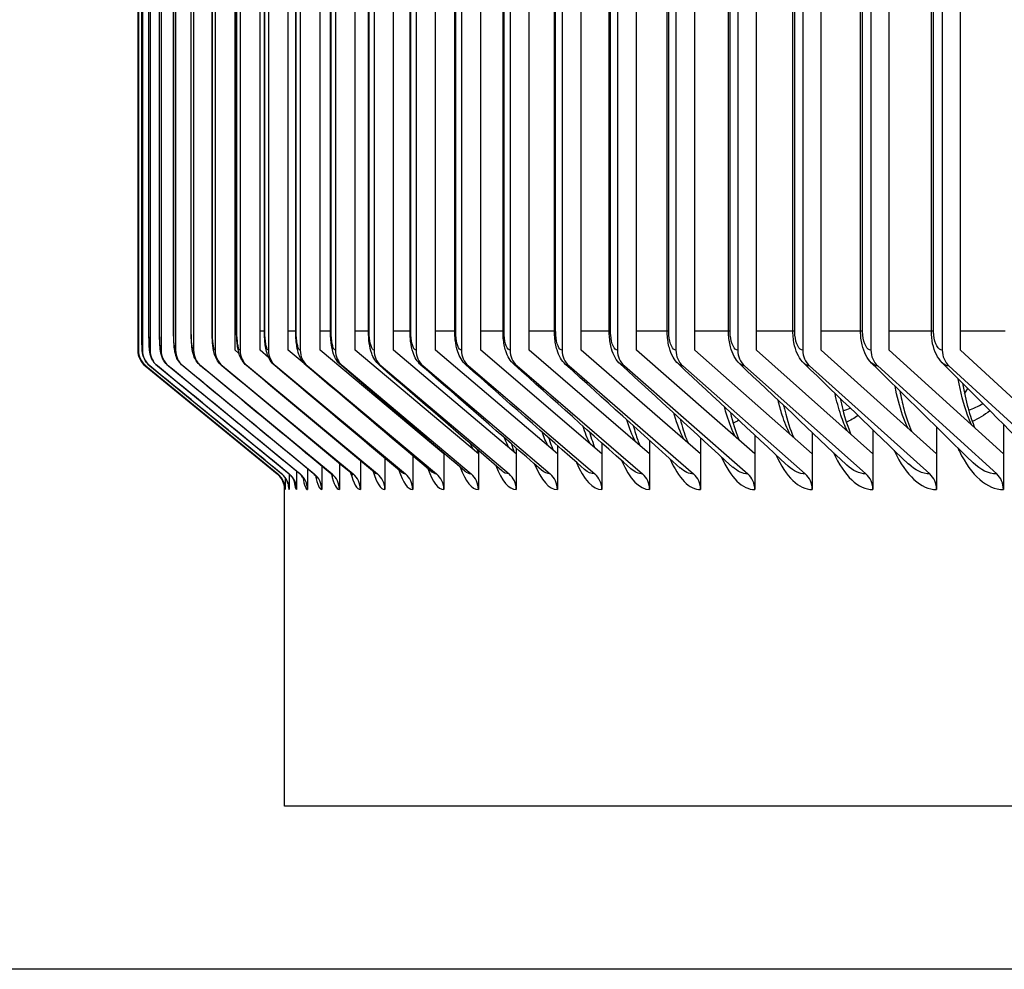
# Model space of a CAD drawing. Units: inches. Extents: x -19 to 86, y 1 to 83.
# Drawn here: x 46 to 48, y 25 to 27 of the extents above; entities that cross this region are included whole.
import ezdxf

# ---------------------------------------------------------------- set-up
doc = ezdxf.new("R2010")
doc.units = ezdxf.units.IN
doc.header["$LTSCALE"] = 4
doc.header["$MEASUREMENT"] = 0
for name, color, linetype in [('DIMENSIONS', 5, 'Continuous'), ('Visible (ANSI)', 7, 'Continuous'), ('Visible Narrow (ANSI)', 7, 'Continuous')]:
    doc.layers.add(name, color=color, linetype=linetype)
doc.styles.add('Arial', font='arial.ttf')
doc.dimstyles.new('Dimensions', dxfattribs={"dimtxt": 0.18, "dimasz": 0.125, "dimexe": 0.0625, "dimexo": 0.125, "dimgap": 0.09, "dimtad": 0, "dimtih": 1, "dimtoh": 1, "dimzin": 0, "dimdsep": 46, "dimlunit": 5, "dimtxsty": 'Arial', "dimcen": 0, "dimadec": 0, "dimazin": 0, "dimtfac": 1, "dimtofl": 0, "dimtmove": 0, "dimatfit": 3, "dimfxl": 1, "dimfrac": 2, "dimtolj": 1, "dimtzin": 0, "dimarcsym": 0})

# ---------------------------------------------------------------- blocks, each defined once
blk = doc.blocks.new('*D3')
at = {"layer": 'Defpoints', "color": 0, "transparency": 16777216}
for p in [(40.9333, 35.0256), (47.9372, 35.0256), (48.8747, 24.9146)]:
    blk.add_point(p, dxfattribs=at)
at = {"layer": 'DIMENSIONS', "color": 0, "lineweight": -2, "transparency": 16777216}
for p, q in [((47.5622, 35.0256), (40.7458, 35.0256)), ((40.9333, 34.6506), (40.9333, 31.4193)), ((40.9333, 25.2896), (40.9333, 28.5209)), ((48.4997, 24.9146), (40.7458, 24.9146))]:
    blk.add_line(p, q, dxfattribs=at)
at = {"layer": 'DIMENSIONS', "color": 0, "transparency": 16777216}
for points in [[(40.8708, 34.6506), (40.9958, 34.6506), (40.9333, 35.0256)], [(40.8708, 25.2896), (40.9958, 25.2896), (40.9333, 24.9146)]]:
    blk.add_solid(points, dxfattribs=at)
at = {"layer": 'DIMENSIONS', "color": 0, "transparency": 16777216, "insert": (40.9333, 29.9701), "char_height": 0.54, "attachment_point": 5, "style": 'Arial'}
blk.add_mtext('\\A1;Head\\PHeight\\P10 1/8"', dxfattribs=at)
blk = doc.blocks.new('*D19')
at = {"layer": 'Defpoints', "color": 0, "transparency": 16777216}
for p in [(40.9333, 24.9146), (47.6247, 24.9146), (46.3747, 16.8732)]:
    blk.add_point(p, dxfattribs=at)
at = {"layer": 'DIMENSIONS', "color": 0, "lineweight": -2, "transparency": 16777216}
for p, q in [((47.2497, 24.9146), (40.7458, 24.9146)), ((40.9333, 24.5396), (40.9333, 21.8942)), ((40.9333, 17.2482), (40.9333, 19.8936)), ((45.9997, 16.8732), (40.7458, 16.8732))]:
    blk.add_line(p, q, dxfattribs=at)
at = {"layer": 'DIMENSIONS', "color": 0, "transparency": 16777216}
for points in [[(40.8708, 24.5396), (40.9958, 24.5396), (40.9333, 24.9146)], [(40.8708, 17.2482), (40.9958, 17.2482), (40.9333, 16.8732)]]:
    blk.add_solid(points, dxfattribs=at)
at = {"layer": 'DIMENSIONS', "color": 0, "transparency": 16777216, "insert": (40.9333, 20.8939), "char_height": 0.54, "width": 6.840888, "attachment_point": 5, "style": 'Arial'}
blk.add_mtext('\\A1;Collar Height\\P8"', dxfattribs=at)

msp = doc.modelspace()

# ---------------------------------------------------------------- linework, layer by layer
at = {"layer": 'Visible (ANSI)'}
for p, q in [((46.13732, 33.0869), (46.13732, 26.1369)), ((46.13849, 33.0869), (46.13849, 26.1369)), ((46.14655, 33.0869), (46.14655, 26.1369)), ((46.1615, 33.0869), (46.1615, 26.1369)), ((46.18334, 33.0869), (46.18334, 26.1369)), ((46.21204, 33.0869), (46.21204, 26.1369)), ((46.24761, 33.0869), (46.24761, 26.1369)), ((46.29002, 33.0869), (46.29002, 26.1369)), ((46.3296, 26.1369), (46.3296, 33.0869)), ((46.33925, 33.0869), (46.33925, 26.1369)), ((46.3787, 26.1369), (46.3787, 33.0869)), ((46.39528, 33.0869), (46.39528, 26.1369)), ((46.43457, 26.1369), (46.43457, 33.0869)), ((46.45808, 33.0869), (46.45808, 26.1369)), ((46.49721, 26.1369), (46.49721, 33.0869)), ((46.52762, 33.0869), (46.52762, 26.1369)), ((46.56656, 26.1369), (46.56656, 33.0869)), ((46.60388, 33.0869), (46.60388, 26.1369)), ((46.64261, 26.1369), (46.64261, 33.0869)), ((46.68682, 33.0869), (46.68682, 26.1369)), ((46.72532, 26.1369), (46.72532, 33.0869)), ((46.77639, 33.0869), (46.77639, 26.1369)), ((46.81465, 26.1369), (46.81465, 33.0869)), ((46.87255, 33.0869), (46.87255, 26.1369)), ((46.91055, 26.1369), (46.91055, 33.0869)), ((46.97526, 33.0869), (46.97526, 26.1369)), ((47.01299, 26.1369), (47.01299, 33.0869)), ((47.08448, 33.0869), (47.08448, 26.1369)), ((47.12191, 26.1369), (47.12191, 33.0869)), ((47.20015, 33.0869), (47.20015, 26.1369)), ((47.23726, 26.1369), (47.23726, 33.0869)), ((47.32221, 33.0869), (47.32221, 26.1369)), ((47.35899, 26.1369), (47.35899, 33.0869)), ((47.45062, 33.0869), (47.45062, 26.1369)), ((47.48705, 26.1369), (47.48705, 33.0869)), ((47.5853, 33.0869), (47.5853, 26.1369)), ((47.62137, 26.1369), (47.62137, 33.0869)), ((47.7262, 33.0869), (47.7262, 26.1369)), ((47.76188, 26.1369), (47.76188, 33.0869)), ((46.13798, 26.1744), (46.13798, 33.0494)), ((46.14519, 26.1744), (46.14519, 33.0494)), ((46.15928, 26.1744), (46.15928, 33.0494)), ((46.18022, 26.1744), (46.18022, 33.0494)), ((46.20803, 26.1744), (46.20803, 33.0494)), ((46.24267, 26.1744), (46.24267, 33.0494)), ((46.28414, 26.1744), (46.28414, 33.0494)), ((46.33242, 26.1744), (46.33242, 33.0494)), ((46.38747, 26.1744), (46.38747, 33.0494)), ((46.44929, 26.1744), (46.44929, 33.0494)), ((46.51783, 26.1744), (46.51783, 33.0494)), ((46.59307, 26.1744), (46.59307, 33.0494)), ((46.67497, 26.1744), (46.67497, 33.0494)), ((46.7635, 26.1744), (46.7635, 33.0494)), ((46.8586, 26.1744), (46.8586, 33.0494)), ((46.96024, 26.1744), (46.96024, 33.0494)), ((47.06838, 26.1744), (47.06838, 33.0494)), ((47.18295, 26.1744), (47.18295, 33.0494)), ((47.3039, 26.1744), (47.3039, 33.0494)), ((47.43119, 26.1744), (47.43119, 33.0494)), ((47.56474, 26.1744), (47.56474, 33.0494)), ((47.70451, 26.1744), (47.70451, 33.0494)), ((46.33715, 26.13066), (46.3296, 26.1369)), ((46.39554, 26.12294), (46.3787, 26.1369)), ((46.46597, 26.11077), (46.43457, 26.1369)), ((46.74176, 25.93253), (46.49721, 26.1369)), ((46.80994, 25.93253), (46.56656, 26.1369)), ((46.88469, 25.93253), (46.64261, 26.1369)), ((46.966, 25.93253), (46.72532, 26.1369)), ((47.0538, 25.93253), (46.81465, 26.1369)), ((47.14808, 25.93253), (46.91055, 26.1369)), ((47.24877, 25.93253), (47.01299, 26.1369)), ((47.35584, 25.93253), (47.12191, 26.1369)), ((47.46923, 25.93253), (47.23726, 26.1369)), ((47.58889, 25.93253), (47.359, 26.1369)), ((47.71477, 25.93253), (47.48705, 26.1369)), ((47.8468, 25.93253), (47.62137, 26.1369)), ((47.98492, 25.93253), (47.76188, 26.1369)), ((46.152, 26.10593), (46.41263, 25.89287)), ((46.15317, 26.10593), (46.41377, 25.89287)), ((46.16122, 26.10593), (46.42169, 25.89287)), ((46.17616, 26.10593), (46.43636, 25.89287)), ((46.19797, 26.10593), (46.45779, 25.89287)), ((46.22665, 26.10593), (46.48596, 25.89287)), ((46.26218, 26.10593), (46.52086, 25.89287)), ((46.30455, 26.10593), (46.56247, 25.89287)), ((46.35373, 26.10593), (46.61078, 25.89287)), ((46.4097, 26.10593), (46.66577, 25.89287)), ((46.47244, 26.10593), (46.7274, 25.89287)), ((46.54192, 26.10593), (46.79564, 25.89287)), ((46.6181, 26.10593), (46.87048, 25.89287)), ((46.70095, 26.10593), (46.95186, 25.89287)), ((46.79043, 26.10593), (47.03976, 25.89287)), ((46.8865, 26.10593), (47.13412, 25.89287)), ((46.98911, 26.10593), (47.23492, 25.89287)), ((47.09822, 26.10593), (47.3421, 25.89287)), ((47.21377, 26.10593), (47.4556, 25.89287)), ((47.33571, 26.10593), (47.57539, 25.89287)), ((47.46399, 26.10593), (47.70139, 25.89287)), ((47.59854, 26.10593), (47.83356, 25.89287)), ((47.7393, 26.10593), (47.97182, 25.89287)), ((47.77015, 26.05112), (47.7764, 26.06154)), ((47.52442, 26.04199), (47.52446, 26.04205)), ((47.58889, 25.97992), (47.58889, 25.93253)), ((47.71477, 25.98533), (47.71477, 25.93253)), ((47.8468, 25.99084), (47.8468, 25.93253)), ((47.24877, 25.96414), (47.24877, 25.93253)), ((47.35584, 25.96934), (47.35584, 25.93253)), ((47.46923, 25.97459), (47.46923, 25.93253)), ((46.88469, 25.94373), (46.88469, 25.93253)), ((46.966, 25.94879), (46.966, 25.93253)), ((47.0538, 25.95387), (47.0538, 25.93253)), ((47.14808, 25.95899), (47.14808, 25.93253)), ((46.62527, 25.92354), (46.62527, 25.8619)), ((46.68019, 25.9286), (46.68019, 25.8619)), ((46.74176, 25.93364), (46.74176, 25.93253)), ((46.74176, 25.93253), (46.74176, 25.8619)), ((46.80994, 25.93869), (46.80994, 25.93253)), ((46.80994, 25.93253), (46.80994, 25.8619)), ((46.88469, 25.93253), (46.88469, 25.8619)), ((46.966, 25.93253), (46.966, 25.8619)), ((47.0538, 25.93253), (47.0538, 25.8619)), ((47.14808, 25.93253), (47.14808, 25.8619)), ((47.24877, 25.93253), (47.24877, 25.8619)), ((47.35584, 25.93253), (47.35584, 25.8619)), ((47.46923, 25.93253), (47.46923, 25.8619)), ((47.58889, 25.93253), (47.58889, 25.8619)), ((47.71477, 25.93253), (47.71477, 25.8619)), ((47.8468, 25.93253), (47.8468, 25.8619)), ((46.47242, 25.90306), (46.47242, 25.8619)), ((46.50056, 25.90824), (46.50056, 25.8619)), ((46.53543, 25.91337), (46.53543, 25.8619)), ((46.577, 25.91847), (46.577, 25.8619)), ((46.42846, 25.88542), (46.42846, 25.8619)), ((46.43636, 25.89254), (46.43636, 25.8619)), ((46.45102, 25.89784), (46.45102, 25.8619)), ((46.42694, 25.2369), (46.42694, 25.8724)), ((48.83762, 25.2369), (46.42694, 25.2369))]:
    msp.add_line(p, q, dxfattribs=at)
for centre, ratio, start_param, end_param in [((46.17732, 26.1369), 0.9999745, 4.712389, 5.5978775), ((46.17848, 26.1369), 0.9998951, 4.712389, 5.5978775), ((46.18652, 26.1369), 0.9993481, 4.712389, 5.5978775), ((46.20144, 26.1369), 0.9983335, 4.712389, 5.5978775), ((46.22321, 26.1369), 0.996852, 4.712389, 5.5978775), ((46.25184, 26.1369), 0.9949042, 4.712389, 5.5978775), ((46.28731, 26.1369), 0.9924909, 4.712389, 5.5978775), ((46.3296, 26.1369), 0.9896134, 4.712389, 5.5978775), ((46.3787, 26.1369), 0.986273, 4.712389, 5.5978775), ((46.43458, 26.1369), 0.9824713, 4.712389, 5.5978775), ((46.49721, 26.1369), 0.97821, 4.712389, 5.5978775), ((46.56656, 26.1369), 0.973491, 4.712389, 5.5978775), ((46.64262, 26.1369), 0.9683168, 4.712389, 5.5978775), ((46.72532, 26.1369), 0.9626895, 4.712389, 5.5978775), ((46.81465, 26.1369), 0.956612, 4.712389, 5.5978775), ((46.91055, 26.1369), 0.9500869, 4.712389, 5.5978775), ((47.01299, 26.1369), 0.9431175, 4.712389, 5.5978775), ((47.12191, 26.1369), 0.9357068, 4.712389, 5.5978775), ((47.23726, 26.1369), 0.9278585, 4.712389, 5.5978775), ((47.359, 26.1369), 0.9195761, 4.712389, 5.5978775), ((47.48705, 26.1369), 0.9108636, 4.712389, 5.5978775), ((47.62137, 26.1369), 0.901725, 4.712389, 5.5978775), ((47.76188, 26.1369), 0.8921646, 4.712389, 5.5978775), ((46.38731, 25.8619), 0.9999745, 1.7067093, 2.4562848), ((46.38846, 25.8619), 0.9998951, 1.5707963, 2.4562848), ((46.39639, 25.8619), 0.9993481, 1.5707963, 2.4562848), ((46.41108, 25.8619), 0.9983335, 1.5707963, 2.4562848), ((46.43255, 25.8619), 0.996852, 1.5707963, 2.4562848), ((46.46077, 25.8619), 0.9949042, 1.5707963, 2.4562848), ((46.49573, 25.8619), 0.9924909, 1.5707963, 2.4562848), ((46.53742, 25.8619), 0.9896134, 1.5707963, 2.4562848), ((46.58581, 25.8619), 0.986273, 1.5707963, 2.4562848), ((46.64089, 25.8619), 0.9824713, 1.5707963, 2.4562848), ((46.70263, 25.8619), 0.97821, 1.5707963, 2.4562848), ((46.771, 25.8619), 0.973491, 1.5707963, 2.4562848), ((46.84596, 25.8619), 0.9683168, 1.5707963, 2.4562848), ((46.92749, 25.8619), 0.9626895, 1.5707963, 2.4562848), ((47.01554, 25.8619), 0.956612, 1.5707963, 2.4562848), ((47.11007, 25.8619), 0.9500869, 1.5707963, 2.4562848), ((47.21104, 25.8619), 0.9431175, 1.5707963, 2.4562848), ((47.31841, 25.8619), 0.9357068, 1.5707963, 2.4562848), ((47.43211, 25.8619), 0.9278585, 1.5707963, 2.4562848), ((47.55211, 25.8619), 0.9195761, 1.5707963, 2.4562848), ((47.67833, 25.8619), 0.9108636, 1.5707963, 2.4562848), ((47.81073, 25.8619), 0.901725, 1.5707963, 2.4562848)]:
    msp.add_ellipse(centre, major_axis=(0, -0.04), ratio=ratio, start_param=start_param, end_param=end_param, dxfattribs=at)
for points, knots in [([(46.15316, 26.10593), (46.14981, 26.10867), (46.14687, 26.112), (46.14347, 26.11743), (46.14249, 26.1193), (46.14086, 26.12311), (46.1402, 26.12508), (46.13932, 26.12854), (46.13902, 26.13009), (46.13875, 26.13201), (46.13868, 26.13255), (46.13856, 26.13369), (46.13852, 26.13424), (46.13843, 26.13541), (46.1384, 26.13598), (46.13829, 26.13828), (46.13824, 26.14008), (46.13815, 26.14457), (46.13812, 26.14721), (46.13805, 26.15371), (46.13802, 26.15779), (46.13799, 26.16602), (46.13798, 26.17023), (46.13798, 26.1744)], [0, 0, 0, 0, 0.03295947, 0.03295947, 0.04893541, 0.04893541, 0.06466996, 0.06466996, 0.07682187, 0.07682187, 0.08212089, 0.08212089, 0.08924358, 0.08924358, 0.09922148, 0.09922148, 0.12914934, 0.12914934, 0.15833551, 0.15833551, 0.19290125, 0.19290125, 0.22461709, 0.22461709, 0.22461709, 0.22461709]), ([(46.16115, 26.10596), (46.1578, 26.1087), (46.15487, 26.11203), (46.15148, 26.11741), (46.15052, 26.11924), (46.14899, 26.12278), (46.14838, 26.12451), (46.14757, 26.12732), (46.1473, 26.12844), (46.1468, 26.1309), (46.14661, 26.13216), (46.14631, 26.13455), (46.1462, 26.13569), (46.14582, 26.14034), (46.14565, 26.14428), (46.14544, 26.15169), (46.14537, 26.15449), (46.14526, 26.16157), (46.14521, 26.1661), (46.14519, 26.17189), (46.14519, 26.17315), (46.14519, 26.1744)], [0, 0, 0, 0, 0.03301524, 0.03301524, 0.0488002, 0.0488002, 0.06307781, 0.06307781, 0.07296815, 0.07296815, 0.08654855, 0.08654855, 0.10215116, 0.10215116, 0.14923936, 0.14923936, 0.17401409, 0.17401409, 0.2088173, 0.2088173, 0.21835271, 0.21835271, 0.21835271, 0.21835271]), ([(46.17597, 26.10601), (46.17262, 26.10875), (46.16969, 26.11209), (46.16634, 26.1174), (46.1654, 26.11917), (46.16392, 26.12249), (46.16334, 26.12404), (46.16216, 26.12781), (46.16169, 26.12992), (46.16105, 26.13354), (46.16084, 26.13515), (46.16017, 26.14121), (46.15988, 26.1462), (46.15955, 26.15495), (46.15947, 26.158), (46.15932, 26.16539), (46.15928, 26.16992), (46.15928, 26.1744)], [0, 0, 0, 0, 0.03312808, 0.03312808, 0.04869256, 0.04869256, 0.0621283, 0.0621283, 0.08266533, 0.08266533, 0.10221596, 0.10221596, 0.15518298, 0.15518298, 0.18050826, 0.18050826, 0.21460102, 0.21460102, 0.21460102, 0.21460102]), ([(46.19761, 26.10608), (46.19426, 26.10883), (46.19133, 26.11217), (46.188, 26.11741), (46.18708, 26.11914), (46.18492, 26.12386), (46.18398, 26.12688), (46.18282, 26.13173), (46.18246, 26.13377), (46.1815, 26.14046), (46.18109, 26.14546), (46.18061, 26.15463), (46.18047, 26.15824), (46.18028, 26.16598), (46.18022, 26.17021), (46.18022, 26.1744)], [0, 0, 0, 0, 0.03331294, 0.03331294, 0.04875217, 0.04875217, 0.07582415, 0.07582415, 0.09863909, 0.09863909, 0.15046259, 0.15046259, 0.18012583, 0.18012583, 0.2120205, 0.2120205, 0.2120205, 0.2120205]), ([(46.22606, 26.10617), (46.2227, 26.10894), (46.21978, 26.11229), (46.21539, 26.11916), (46.21381, 26.12273), (46.21183, 26.12868), (46.21124, 26.1312), (46.20999, 26.13771), (46.2095, 26.14179), (46.20879, 26.14995), (46.20854, 26.15383), (46.20814, 26.16312), (46.20803, 26.1688), (46.20803, 26.1744)], [0, 0, 0, 0, 0.03358773, 0.03358773, 0.06493636, 0.06493636, 0.09105631, 0.09105631, 0.13405246, 0.13405246, 0.16730311, 0.16730311, 0.20992877, 0.20992877, 0.20992877, 0.20992877]), ([(46.26131, 26.10629), (46.25794, 26.10908), (46.25501, 26.11245), (46.25062, 26.11929), (46.24903, 26.1228), (46.24687, 26.12907), (46.24617, 26.13193), (46.24453, 26.14019), (46.24388, 26.14594), (46.24317, 26.15572), (46.24299, 26.15922), (46.24274, 26.16658), (46.24267, 26.1705), (46.24267, 26.1744)], [0, 0, 0, 0, 0.03397027, 0.03397027, 0.06569892, 0.06569892, 0.09516997, 0.09516997, 0.15047334, 0.15047334, 0.17861088, 0.17861088, 0.20829726, 0.20829726, 0.20829726, 0.20829726]), ([(46.30334, 26.10643), (46.29994, 26.10925), (46.29701, 26.11265), (46.29258, 26.11953), (46.29098, 26.12303), (46.28859, 26.12976), (46.28777, 26.13305), (46.28584, 26.14284), (46.28508, 26.14996), (46.2843, 26.1631), (46.28414, 26.16878), (46.28414, 26.1744)], [0, 0, 0, 0, 0.03447571, 0.03447571, 0.06693914, 0.06693914, 0.10042843, 0.10042843, 0.16377435, 0.16377435, 0.20654001, 0.20654001, 0.20654001, 0.20654001]), ([(46.35213, 26.10659), (46.3487, 26.10946), (46.34575, 26.1129), (46.34126, 26.11987), (46.33962, 26.12342), (46.33699, 26.13073), (46.33604, 26.13455), (46.3346, 26.14208), (46.33407, 26.14577), (46.33325, 26.15337), (46.33295, 26.15729), (46.33253, 26.16557), (46.33242, 26.17), (46.33242, 26.1744)], [0, 0, 0, 0, 0.03511505, 0.03511505, 0.06864298, 0.06864298, 0.10681302, 0.10681302, 0.14026032, 0.14026032, 0.17196614, 0.17196614, 0.20548494, 0.20548494, 0.20548494, 0.20548494]), ([(46.40765, 26.10678), (46.40418, 26.10971), (46.40121, 26.1132), (46.39663, 26.12031), (46.39495, 26.12396), (46.39204, 26.13199), (46.39096, 26.13645), (46.38941, 26.14497), (46.38887, 26.14896), (46.38781, 26.15981), (46.38747, 26.16716), (46.38747, 26.1744)], [0, 0, 0, 0, 0.03589447, 0.03589447, 0.07078798, 0.07078798, 0.11423054, 0.11423054, 0.14874498, 0.14874498, 0.20387943, 0.20387943, 0.20387943, 0.20387943]), ([(46.46989, 26.107), (46.46636, 26.10999), (46.46336, 26.11355), (46.45867, 26.12087), (46.45692, 26.12466), (46.45373, 26.13351), (46.45251, 26.1387), (46.45091, 26.14823), (46.45039, 26.15241), (46.44954, 26.16241), (46.44929, 26.16843), (46.44929, 26.1744)], [0, 0, 0, 0, 0.0368154, 0.0368154, 0.07334723, 0.07334723, 0.12243626, 0.12243626, 0.15722341, 0.15722341, 0.20265229, 0.20265229, 0.20265229, 0.20265229]), ([(46.5388, 26.10724), (46.53521, 26.11032), (46.53217, 26.11396), (46.52735, 26.12154), (46.52553, 26.12552), (46.52206, 26.13525), (46.52071, 26.14122), (46.51911, 26.1517), (46.51865, 26.15595), (46.518, 26.1649), (46.51783, 26.16966), (46.51783, 26.1744)], [0, 0, 0, 0, 0.0378749, 0.0378749, 0.07628832, 0.07628832, 0.13098029, 0.13098029, 0.16525892, 0.16525892, 0.20131905, 0.20131905, 0.20131905, 0.20131905]), ([(46.61437, 26.10752), (46.6107, 26.11069), (46.6076, 26.11443), (46.60263, 26.12232), (46.60073, 26.12652), (46.59702, 26.13714), (46.59557, 26.14388), (46.59358, 26.15845), (46.59307, 26.16648), (46.59307, 26.1744)], [0, 0, 0, 0, 0.03906614, 0.03906614, 0.07957064, 0.07957064, 0.13928657, 0.13928657, 0.19958831, 0.19958831, 0.19958831, 0.19958831]), ([(46.69654, 26.10782), (46.69279, 26.1111), (46.68964, 26.11496), (46.6845, 26.12321), (46.68251, 26.12767), (46.67861, 26.13913), (46.67709, 26.14656), (46.67536, 26.16086), (46.67497, 26.16767), (46.67497, 26.1744)], [0, 0, 0, 0, 0.04037889, 0.04037889, 0.0831426, 0.0831426, 0.14688696, 0.14688696, 0.19817042, 0.19817042, 0.19817042, 0.19817042]), ([(46.78529, 26.10816), (46.78144, 26.11155), (46.77822, 26.11554), (46.77291, 26.1242), (46.77084, 26.12895), (46.76679, 26.14119), (46.76524, 26.14918), (46.76379, 26.16306), (46.7635, 26.16875), (46.7635, 26.1744)], [0, 0, 0, 0, 0.04179989, 0.04179989, 0.08693992, 0.08693992, 0.15359072, 0.15359072, 0.19661257, 0.19661257, 0.19661257, 0.19661257]), ([(46.88057, 26.10852), (46.87662, 26.11205), (46.87333, 26.11619), (46.86783, 26.12528), (46.86568, 26.13035), (46.86155, 26.14329), (46.86001, 26.15172), (46.85881, 26.16505), (46.8586, 26.16974), (46.8586, 26.1744)], [0, 0, 0, 0, 0.04331322, 0.04331322, 0.09088575, 0.09088575, 0.15942828, 0.15942828, 0.19492626, 0.19492626, 0.19492626, 0.19492626]), ([(46.98232, 26.10893), (46.97827, 26.1126), (46.9749, 26.1169), (46.96923, 26.12646), (46.967, 26.13186), (46.96285, 26.14543), (46.96134, 26.15418), (46.96039, 26.16688), (46.96024, 26.17064), (46.96024, 26.1744)], [0, 0, 0, 0, 0.04490065, 0.04490065, 0.09489374, 0.09489374, 0.16450864, 0.16450864, 0.19311535, 0.19311535, 0.19311535, 0.19311535]), ([(47.09052, 26.10937), (47.08635, 26.1132), (47.08291, 26.11768), (47.07707, 26.12772), (47.07476, 26.13345), (47.07063, 26.14759), (47.0692, 26.15654), (47.06847, 26.16855), (47.06838, 26.17148), (47.06838, 26.1744)], [0, 0, 0, 0, 0.04654202, 0.04654202, 0.09887389, 0.09887389, 0.16893819, 0.16893819, 0.19117703, 0.19117703, 0.19117703, 0.19117703]), ([(47.20509, 26.10985), (47.20082, 26.11384), (47.1973, 26.11851), (47.1913, 26.12905), (47.18893, 26.13512), (47.18487, 26.14975), (47.18352, 26.15883), (47.183, 26.17012), (47.18295, 26.17226), (47.18295, 26.1744)], [0, 0, 0, 0, 0.04821574, 0.04821574, 0.10274054, 0.10274054, 0.17280321, 0.17280321, 0.18910415, 0.18910415, 0.18910415, 0.18910415]), ([(47.32599, 26.11038), (47.32161, 26.11454), (47.31801, 26.11941), (47.31189, 26.13045), (47.30946, 26.13684), (47.3055, 26.15191), (47.30426, 26.16104), (47.30393, 26.17158), (47.3039, 26.17299), (47.3039, 26.1744)], [0, 0, 0, 0, 0.04989933, 0.04989933, 0.10642013, 0.10642013, 0.17617502, 0.17617502, 0.18688702, 0.18688702, 0.18688702, 0.18688702]), ([(47.45316, 26.11096), (47.44868, 26.11529), (47.445, 26.12037), (47.43877, 26.1319), (47.43631, 26.1386), (47.43232, 26.15468), (47.43119, 26.16461), (47.43119, 26.1744)], [0, 0, 0, 0, 0.05157012, 0.05157012, 0.10985676, 0.10985676, 0.18441098, 0.18441098, 0.18441098, 0.18441098]), ([(47.58654, 26.11159), (47.58196, 26.1161), (47.57821, 26.12139), (47.57189, 26.13341), (47.56942, 26.14039), (47.56574, 26.15617), (47.56474, 26.16535), (47.56474, 26.1744)], [0, 0, 0, 0, 0.05320594, 0.05320594, 0.11301389, 0.11301389, 0.18196898, 0.18196898, 0.18196898, 0.18196898]), ([(47.72605, 26.11227), (47.72139, 26.11698), (47.71757, 26.12248), (47.71121, 26.13496), (47.70874, 26.1422), (47.70537, 26.15764), (47.70451, 26.16607), (47.70451, 26.1744)], [0, 0, 0, 0, 0.05478592, 0.05478592, 0.11587278, 0.11587278, 0.17932482, 0.17932482, 0.17932482, 0.17932482]), ([(47.76631, 26.0717), (47.7692, 26.05435), (47.77281, 26.03784), (47.78099, 26.00834), (47.78565, 25.99498), (47.79047, 25.9836)], [0.2675967, 0.2675967, 0.2675967, 0.2675967, 0.41178355, 0.41178355, 0.55260035, 0.55260035, 0.55260035, 0.55260035]), ([(47.5244, 26.0421), (47.52594, 26.03448), (47.52761, 26.02714), (47.5342, 26.00112), (47.53996, 25.98414), (47.54575, 25.97087)], [0.35167902, 0.35167902, 0.35167902, 0.35167902, 0.41934024, 0.41934024, 0.60317762, 0.60317762, 0.60317762, 0.60317762]), ([(47.64223, 26.05667), (47.64452, 26.04431), (47.64715, 26.03251), (47.65452, 26.00474), (47.65976, 25.98953), (47.66512, 25.97708)], [0.30965136, 0.30965136, 0.30965136, 0.30965136, 0.41548902, 0.41548902, 0.57802161, 0.57802161, 0.57802161, 0.57802161]), ([(47.41284, 26.02798), (47.41353, 26.02482), (47.41424, 26.02171), (47.41996, 25.99797), (47.42601, 25.97965), (47.43214, 25.96558), (47.43228, 25.96527), (47.43242, 25.96496)], [0.39394533, 0.39394533, 0.39394533, 0.39394533, 0.42333554, 0.42333554, 0.62344001, 0.62344001, 0.62803077, 0.62803077, 0.62803077, 0.62803077]), ([(47.20855, 26.00099), (47.21234, 25.98585), (47.21656, 25.97243), (47.22182, 25.95901), (47.2229, 25.95642), (47.22396, 25.95403)], [0.48012754, 0.48012754, 0.48012754, 0.48012754, 0.63593861, 0.63593861, 0.67613329, 0.67613329, 0.67613329, 0.67613329]), ([(47.30755, 26.01428), (47.31219, 25.99455), (47.31772, 25.9771), (47.32385, 25.96231), (47.32449, 25.9608), (47.32514, 25.95934)], [0.43674656, 0.43674656, 0.43674656, 0.43674656, 0.62955672, 0.62955672, 0.65240631, 0.65240631, 0.65240631, 0.65240631]), ([(47.11584, 25.98811), (47.11868, 25.97731), (47.12169, 25.96764), (47.12611, 25.95568), (47.12754, 25.95215), (47.12892, 25.94901)], [0.52425972, 0.52425972, 0.52425972, 0.52425972, 0.64258587, 0.64258587, 0.69902962, 0.69902962, 0.69902962, 0.69902962]), ([(46.94923, 25.96356), (46.95012, 25.96048), (46.95101, 25.95755), (46.95378, 25.94901), (46.95566, 25.94395), (46.95739, 25.93983)], [0.61654771, 0.61654771, 0.61654771, 0.61654771, 0.65667405, 0.65667405, 0.74137862, 0.74137862, 0.74137862, 0.74137862]), ([(47.02939, 25.97564), (47.03125, 25.96888), (47.03316, 25.96269), (47.03675, 25.95235), (47.03845, 25.94799), (47.04005, 25.94428)], [0.56953728, 0.56953728, 0.56953728, 0.56953728, 0.64949805, 0.64949805, 0.72087121, 0.72087121, 0.72087121, 0.72087121]), ([(46.87537, 25.95185), (46.87726, 25.94563), (46.87915, 25.94025), (46.8809, 25.93588), (46.88094, 25.93577), (46.88099, 25.93565)], [0.666231241, 0.666231241, 0.666231241, 0.666231241, 0.757704669, 0.757704669, 0.760218713, 0.760218713, 0.760218713, 0.760218713]), ([(46.42777, 25.86808), (46.42777, 25.86808), (46.42776, 25.86834), (46.42755, 25.86966), (46.42745, 25.87021), (46.42714, 25.87163), (46.42695, 25.87244), (46.42629, 25.87469), (46.42574, 25.87631), (46.42434, 25.87953), (46.42352, 25.88113), (46.42131, 25.88478), (46.4198, 25.88683), (46.41676, 25.89021), (46.41529, 25.8916), (46.41373, 25.89288)], [0.48189312, 0.48189312, 0.48189312, 0.48189312, 0.51628991, 0.51628991, 0.53193961, 0.53193961, 0.54478909, 0.54478909, 0.5619051, 0.5619051, 0.5769355, 0.5769355, 0.59689967, 0.59689967, 0.61256986, 0.61256986, 0.61256986, 0.61256986]), ([(46.43387, 25.87385), (46.43387, 25.87385), (46.4338, 25.87442), (46.43285, 25.87726), (46.4323, 25.87874), (46.43039, 25.88253), (46.42899, 25.88486), (46.42554, 25.88917), (46.42359, 25.89118), (46.42139, 25.89299)], [1.10698089, 1.10698089, 1.10698089, 1.10698089, 1.15728499, 1.15728499, 1.18556385, 1.18556385, 1.21342005, 1.21342005, 1.23733392, 1.23733392, 1.23733392, 1.23733392]), ([(46.4463, 25.87831), (46.4463, 25.87831), (46.4463, 25.87831), (46.44625, 25.87848), (46.44605, 25.87936), (46.44452, 25.88249), (46.44377, 25.88388), (46.44126, 25.88755), (46.43923, 25.89002), (46.43628, 25.89261), (46.43595, 25.89289), (46.43561, 25.89317)], [1.08314764, 1.08314764, 1.08314764, 1.08314764, 1.0889131, 1.0889131, 1.14307704, 1.14307704, 1.17062442, 1.17062442, 1.20500528, 1.20500528, 1.20928011, 1.20928011, 1.20928011, 1.20928011]), ([(46.46524, 25.88205), (46.46524, 25.88205), (46.46523, 25.88207), (46.46511, 25.88239), (46.46477, 25.8833), (46.46314, 25.88601), (46.46232, 25.88724), (46.45996, 25.89012), (46.45836, 25.8918), (46.45636, 25.89345)], [1.06588966, 1.06588966, 1.06588966, 1.06588966, 1.07682786, 1.07682786, 1.12789943, 1.12789943, 1.15593767, 1.15593767, 1.18543524, 1.18543524, 1.18543524, 1.18543524]), ([(46.49075, 25.88528), (46.49075, 25.88528), (46.49074, 25.88531), (46.49059, 25.88561), (46.49023, 25.88638), (46.48827, 25.88922), (46.4865, 25.89146), (46.48365, 25.89381)], [1.05288404, 1.05288404, 1.05288404, 1.05288404, 1.06459185, 1.06459185, 1.11237415, 1.11237415, 1.1635845, 1.1635845, 1.1635845, 1.1635845]), ([(46.52289, 25.88811), (46.52289, 25.88811), (46.52288, 25.88812), (46.52277, 25.88832), (46.52245, 25.88891), (46.52087, 25.89097), (46.51954, 25.89253), (46.51745, 25.89426)], [1.04306771, 1.04306771, 1.04306771, 1.04306771, 1.05230183, 1.05230183, 1.09681777, 1.09681777, 1.14332127, 1.14332127, 1.14332127, 1.14332127])]:
    msp.add_open_spline(points, degree=3, knots=knots, dxfattribs=at)
for points in [[(46.15317, 26.10593), (46.15316, 26.10593), (46.15316, 26.10593), (46.15316, 26.10593)], [(46.42139, 25.89299), (46.33464, 25.96398), (46.24789, 26.03497), (46.16115, 26.10596)], [(46.43561, 25.89317), (46.34905, 25.96412), (46.2625, 26.03507), (46.17597, 26.10601)], [(46.45636, 25.89345), (46.37009, 25.96433), (46.28384, 26.03521), (46.19761, 26.10608)], [(46.48365, 25.89381), (46.39775, 25.96461), (46.31189, 26.0354), (46.22606, 26.10617)], [(46.51745, 25.89426), (46.43202, 25.96496), (46.34664, 26.03564), (46.26131, 26.10629)], [(46.55776, 25.8948), (46.47288, 25.96538), (46.38807, 26.03592), (46.30334, 26.10643)], [(46.60454, 25.89544), (46.52031, 25.96587), (46.43617, 26.03625), (46.35213, 26.10659)], [(46.65778, 25.89618), (46.57429, 25.96644), (46.49091, 26.03664), (46.40765, 26.10678)], [(46.71745, 25.89702), (46.63479, 25.96708), (46.55226, 26.03708), (46.46989, 26.107)], [(46.78351, 25.89796), (46.70177, 25.96781), (46.62019, 26.03757), (46.5388, 26.10724)], [(46.85594, 25.89901), (46.77521, 25.96862), (46.69468, 26.03813), (46.61437, 26.10752)], [(46.9347, 25.90018), (46.85507, 25.96952), (46.77567, 26.03874), (46.69654, 26.10782)], [(47.01974, 25.90147), (46.9413, 25.97051), (46.86314, 26.03942), (46.78529, 26.10816)], [(47.11102, 25.90289), (47.03387, 25.97161), (46.95704, 26.04016), (46.88057, 26.10852)], [(47.2085, 25.90444), (47.13272, 25.97281), (47.05732, 26.04098), (46.98232, 26.10893)], [(47.31212, 25.90614), (47.23782, 25.97412), (47.16393, 26.04187), (47.09052, 26.10937)], [(47.42183, 25.908), (47.34909, 25.97555), (47.27682, 26.04285), (47.20509, 26.10985)], [(47.53757, 25.91002), (47.46649, 25.97711), (47.39594, 26.04392), (47.32599, 26.11038)], [(47.65928, 25.91222), (47.58996, 25.97881), (47.52123, 26.04508), (47.45316, 26.11096)], [(47.7869, 25.91461), (47.71943, 25.98066), (47.65261, 26.04635), (47.58654, 26.11159)], [(47.92036, 25.91722), (47.85484, 25.98268), (47.79003, 26.04773), (47.72605, 26.11227)], [(46.80784, 25.94049), (46.80856, 25.93825), (46.80926, 25.93618), (46.80994, 25.9343)], [(46.41377, 25.89287), (46.41376, 25.89287), (46.41374, 25.89287), (46.41373, 25.89289)], [(46.56168, 25.89059), (46.56168, 25.89059), (46.56084, 25.89224), (46.55776, 25.8948)], [(46.60714, 25.89278), (46.60714, 25.89278), (46.6065, 25.8938), (46.60454, 25.89544)], [(46.65929, 25.8947), (46.65929, 25.8947), (46.65888, 25.89526), (46.65778, 25.89618)], [(46.71814, 25.89637), (46.71814, 25.89637), (46.71793, 25.89661), (46.71745, 25.89702)], [(46.78369, 25.8978), (46.78369, 25.8978), (46.78363, 25.89786), (46.78351, 25.89796)]]:
    msp.add_open_spline(points, degree=3, dxfattribs=at)
at = {"layer": 'Visible Narrow (ANSI)'}
for p, q in [((46.13798, 26.1744), (46.13798, 33.0494)), ((46.14522, 26.1744), (46.14522, 33.0494)), ((46.15934, 26.1744), (46.15934, 33.0494)), ((46.18035, 26.1744), (46.18035, 33.0494)), ((46.20823, 26.1744), (46.20823, 33.0494)), ((46.24297, 26.1744), (46.24297, 33.0494)), ((46.28456, 26.1744), (46.28456, 33.0494)), ((46.33297, 26.1744), (46.33297, 33.0494)), ((46.38818, 26.1744), (46.38818, 33.0494)), ((46.45017, 26.1744), (46.45017, 33.0494)), ((46.51891, 26.1744), (46.51891, 33.0494)), ((46.59436, 26.1744), (46.59436, 33.0494)), ((46.6765, 26.1744), (46.6765, 33.0494)), ((46.76527, 26.1744), (46.76527, 33.0494)), ((46.86064, 26.1744), (46.86064, 33.0494)), ((46.96257, 26.1744), (46.96257, 33.0494)), ((47.07101, 26.1744), (47.07101, 33.0494)), ((47.18591, 26.1744), (47.18591, 33.0494)), ((47.3072, 26.1744), (47.3072, 33.0494)), ((47.43485, 26.1744), (47.43485, 33.0494)), ((47.56878, 26.1744), (47.56878, 33.0494)), ((47.70894, 26.1744), (47.70894, 33.0494)), ((46.13798, 26.1744), (46.13798, 26.1744)), ((46.14522, 26.1744), (46.14519, 26.1744)), ((46.15934, 26.1744), (46.15928, 26.1744)), ((46.18035, 26.1744), (46.18023, 26.1744)), ((46.20823, 26.1744), (46.20804, 26.1744)), ((46.24297, 26.1744), (46.24269, 26.1744)), ((46.28456, 26.1744), (46.28416, 26.1744)), ((46.33242, 26.1744), (46.3296, 26.1744)), ((46.33297, 26.1744), (46.33244, 26.1744)), ((46.38747, 26.1744), (46.3787, 26.1744)), ((46.38818, 26.1744), (46.3875, 26.1744)), ((46.44929, 26.1744), (46.43457, 26.1744)), ((46.45017, 26.1744), (46.44932, 26.1744)), ((46.51783, 26.1744), (46.49721, 26.1744)), ((46.51891, 26.1744), (46.51787, 26.1744)), ((46.59307, 26.1744), (46.56656, 26.1744)), ((46.59436, 26.1744), (46.59311, 26.1744)), ((46.67497, 26.1744), (46.64261, 26.1744)), ((46.6765, 26.1744), (46.67502, 26.1744)), ((46.7635, 26.1744), (46.72532, 26.1744)), ((46.76527, 26.1744), (46.76355, 26.1744)), ((46.8586, 26.1744), (46.81465, 26.1744)), ((46.86064, 26.1744), (46.85866, 26.1744)), ((46.96024, 26.1744), (46.91055, 26.1744)), ((46.96257, 26.1744), (46.9603, 26.1744)), ((47.06838, 26.1744), (47.01299, 26.1744)), ((47.07101, 26.1744), (47.06844, 26.1744)), ((47.18295, 26.1744), (47.12191, 26.1744)), ((47.18591, 26.1744), (47.18301, 26.1744)), ((47.3039, 26.1744), (47.23726, 26.1744)), ((47.3072, 26.1744), (47.30397, 26.1744)), ((47.43119, 26.1744), (47.35899, 26.1744)), ((47.43485, 26.1744), (47.43125, 26.1744)), ((47.56474, 26.1744), (47.48705, 26.1744)), ((47.56878, 26.1744), (47.56481, 26.1744)), ((47.70451, 26.1744), (47.62137, 26.1744)), ((47.70894, 26.1744), (47.70457, 26.1744)), ((47.85041, 26.1744), (47.76188, 26.1744))]:
    msp.add_line(p, q, dxfattribs=at)
for points, knots in [([(46.13849, 26.1369), (46.13823, 26.1369), (46.13803, 26.15), (46.13799, 26.16668), (46.13798, 26.16922), (46.13798, 26.17181), (46.13798, 26.1744)], [1.5707963, 1.5707963, 1.5707963, 1.5707963, 2.9343474, 2.9343474, 2.9343474, 3.1415927, 3.1415927, 3.1415927, 3.1415927]), ([(46.14655, 26.1369), (46.14592, 26.1369), (46.14536, 26.15), (46.14524, 26.16668), (46.14522, 26.16922), (46.14522, 26.17181), (46.14522, 26.1744)], [1.5707963, 1.5707963, 1.5707963, 1.5707963, 2.9343474, 2.9343474, 2.9343474, 3.1415927, 3.1415927, 3.1415927, 3.1415927]), ([(46.1615, 26.1369), (46.1605, 26.1369), (46.15958, 26.15), (46.15939, 26.16668), (46.15935, 26.16922), (46.15934, 26.17181), (46.15934, 26.1744)], [1.5707963, 1.5707963, 1.5707963, 1.5707963, 2.9343474, 2.9343474, 2.9343474, 3.1415927, 3.1415927, 3.1415927, 3.1415927]), ([(46.18334, 26.1369), (46.18195, 26.1369), (46.18069, 26.15), (46.18041, 26.16668), (46.18037, 26.16922), (46.18035, 26.17181), (46.18035, 26.1744)], [1.5707963, 1.5707963, 1.5707963, 1.5707963, 2.9343474, 2.9343474, 2.9343474, 3.1415927, 3.1415927, 3.1415927, 3.1415927]), ([(46.21204, 26.1369), (46.21029, 26.1369), (46.20866, 26.15), (46.20831, 26.16668), (46.20826, 26.16922), (46.20823, 26.17181), (46.20823, 26.1744)], [1.5707963, 1.5707963, 1.5707963, 1.5707963, 2.9343474, 2.9343474, 2.9343474, 3.1415927, 3.1415927, 3.1415927, 3.1415927]), ([(46.24761, 26.1369), (46.24548, 26.1369), (46.2435, 26.15), (46.24307, 26.16668), (46.243, 26.16922), (46.24297, 26.17181), (46.24297, 26.1744)], [1.5707963, 1.5707963, 1.5707963, 1.5707963, 2.9343474, 2.9343474, 2.9343474, 3.1415927, 3.1415927, 3.1415927, 3.1415927]), ([(46.29002, 26.1369), (46.28751, 26.1369), (46.28518, 26.15), (46.28467, 26.16668), (46.2846, 26.16922), (46.28456, 26.17181), (46.28456, 26.1744)], [1.5707963, 1.5707963, 1.5707963, 1.5707963, 2.9343474, 2.9343474, 2.9343474, 3.1415927, 3.1415927, 3.1415927, 3.1415927]), ([(46.33925, 26.1369), (46.33637, 26.1369), (46.33368, 26.15), (46.3331, 26.16668), (46.33301, 26.16922), (46.33297, 26.17181), (46.33297, 26.1744)], [1.5707963, 1.5707963, 1.5707963, 1.5707963, 2.9343474, 2.9343474, 2.9343474, 3.1415927, 3.1415927, 3.1415927, 3.1415927]), ([(46.39528, 26.1369), (46.39203, 26.1369), (46.38899, 26.15), (46.38833, 26.16668), (46.38823, 26.16922), (46.38818, 26.17181), (46.38818, 26.1744)], [1.5707963, 1.5707963, 1.5707963, 1.5707963, 2.9343474, 2.9343474, 2.9343474, 3.1415927, 3.1415927, 3.1415927, 3.1415927]), ([(46.45808, 26.1369), (46.45446, 26.1369), (46.45108, 26.15), (46.45034, 26.16668), (46.45023, 26.16922), (46.45017, 26.17181), (46.45017, 26.1744)], [1.5707963, 1.5707963, 1.5707963, 1.5707963, 2.9343474, 2.9343474, 2.9343474, 3.1415927, 3.1415927, 3.1415927, 3.1415927]), ([(46.52762, 26.1369), (46.52364, 26.1369), (46.51991, 26.15), (46.5191, 26.16668), (46.51897, 26.16922), (46.51891, 26.17181), (46.51891, 26.1744)], [1.5707963, 1.5707963, 1.5707963, 1.5707963, 2.9343474, 2.9343474, 2.9343474, 3.1415927, 3.1415927, 3.1415927, 3.1415927]), ([(46.60388, 26.1369), (46.59953, 26.1369), (46.59545, 26.15), (46.59457, 26.16668), (46.59443, 26.16922), (46.59436, 26.17181), (46.59436, 26.1744)], [1.5707963, 1.5707963, 1.5707963, 1.5707963, 2.9343474, 2.9343474, 2.9343474, 3.1415927, 3.1415927, 3.1415927, 3.1415927]), ([(46.68682, 26.1369), (46.6821, 26.1369), (46.67768, 26.15), (46.67672, 26.16668), (46.67657, 26.16922), (46.6765, 26.17181), (46.6765, 26.1744)], [1.5707963, 1.5707963, 1.5707963, 1.5707963, 2.9343474, 2.9343474, 2.9343474, 3.1415927, 3.1415927, 3.1415927, 3.1415927]), ([(46.77639, 26.1369), (46.77131, 26.1369), (46.76654, 26.15), (46.76551, 26.16668), (46.76535, 26.16922), (46.76527, 26.17181), (46.76527, 26.1744)], [1.5707963, 1.5707963, 1.5707963, 1.5707963, 2.9343474, 2.9343474, 2.9343474, 3.1415927, 3.1415927, 3.1415927, 3.1415927]), ([(46.87255, 26.1369), (46.86712, 26.1369), (46.86201, 26.15), (46.8609, 26.16668), (46.86073, 26.16922), (46.86064, 26.17181), (46.86064, 26.1744)], [1.5707963, 1.5707963, 1.5707963, 1.5707963, 2.9343474, 2.9343474, 2.9343474, 3.1415927, 3.1415927, 3.1415927, 3.1415927]), ([(46.97526, 26.1369), (46.96948, 26.1369), (46.96403, 26.15), (46.96284, 26.16668), (46.96266, 26.16922), (46.96257, 26.17181), (46.96257, 26.1744)], [1.5707963, 1.5707963, 1.5707963, 1.5707963, 2.9343474, 2.9343474, 2.9343474, 3.1415927, 3.1415927, 3.1415927, 3.1415927]), ([(47.08448, 26.1369), (47.07834, 26.1369), (47.07255, 26.15), (47.0713, 26.16668), (47.07111, 26.16922), (47.07101, 26.17181), (47.07101, 26.1744)], [1.5707963, 1.5707963, 1.5707963, 1.5707963, 2.9343474, 2.9343474, 2.9343474, 3.1415927, 3.1415927, 3.1415927, 3.1415927]), ([(47.20015, 26.1369), (47.19365, 26.1369), (47.18754, 26.15), (47.18621, 26.16668), (47.18601, 26.16922), (47.18591, 26.17181), (47.18591, 26.1744)], [1.5707963, 1.5707963, 1.5707963, 1.5707963, 2.9343474, 2.9343474, 2.9343474, 3.1415927, 3.1415927, 3.1415927, 3.1415927]), ([(47.32221, 26.1369), (47.31537, 26.1369), (47.30892, 26.15), (47.30752, 26.16668), (47.30731, 26.16922), (47.3072, 26.17181), (47.3072, 26.1744)], [1.5707963, 1.5707963, 1.5707963, 1.5707963, 2.9343474, 2.9343474, 2.9343474, 3.1415927, 3.1415927, 3.1415927, 3.1415927]), ([(47.45062, 26.1369), (47.44343, 26.1369), (47.43666, 26.15), (47.43519, 26.16668), (47.43496, 26.16922), (47.43485, 26.17181), (47.43485, 26.1744)], [1.5707963, 1.5707963, 1.5707963, 1.5707963, 2.9343474, 2.9343474, 2.9343474, 3.1415927, 3.1415927, 3.1415927, 3.1415927]), ([(47.5853, 26.1369), (47.57777, 26.1369), (47.57067, 26.15), (47.56913, 26.16668), (47.5689, 26.16922), (47.56878, 26.17181), (47.56878, 26.1744)], [1.5707963, 1.5707963, 1.5707963, 1.5707963, 2.9343474, 2.9343474, 2.9343474, 3.1415927, 3.1415927, 3.1415927, 3.1415927]), ([(47.7262, 26.1369), (47.71833, 26.1369), (47.71091, 26.15), (47.7093, 26.16668), (47.70906, 26.16922), (47.70894, 26.17181), (47.70894, 26.1744)], [1.5707963, 1.5707963, 1.5707963, 1.5707963, 2.9343474, 2.9343474, 2.9343474, 3.1415927, 3.1415927, 3.1415927, 3.1415927]), ([(47.78426, 25.9893), (47.78135, 25.99551), (47.77861, 26.00211), (47.77603, 26.00908), (47.76823, 26.03019), (47.76203, 26.05451), (47.75763, 26.08057)], [2.31006661, 2.31006661, 2.31006661, 2.31006661, 2.42105754, 2.42105754, 2.42105754, 2.75749013, 2.75749013, 2.75749013, 2.75749013]), ([(47.65848, 25.98316), (47.65466, 25.99111), (47.65108, 25.99977), (47.6478, 26.00908), (47.64177, 26.02622), (47.63673, 26.04547), (47.63281, 26.06605)], [2.27268975, 2.27268975, 2.27268975, 2.27268975, 2.42105754, 2.42105754, 2.42105754, 2.69417009, 2.69417009, 2.69417009, 2.69417009]), ([(47.4249, 25.9718), (47.41941, 25.98263), (47.41439, 25.99512), (47.40996, 26.00908), (47.40706, 26.01824), (47.40441, 26.02801), (47.40204, 26.03826)], [2.198638, 2.198638, 2.198638, 2.198638, 2.42105754, 2.42105754, 2.42105754, 2.5670872, 2.5670872, 2.5670872, 2.5670872]), ([(47.53868, 25.97733), (47.53399, 25.98682), (47.52966, 25.99744), (47.52576, 26.00908), (47.52135, 26.02224), (47.51751, 26.03665), (47.51428, 26.05195)], [2.23555073, 2.23555073, 2.23555073, 2.23555073, 2.42105754, 2.42105754, 2.42105754, 2.63081816, 2.63081816, 2.63081816, 2.63081816]), ([(47.31716, 25.96657), (47.31097, 25.97855), (47.30533, 25.99282), (47.30046, 26.00908), (47.29893, 26.0142), (47.29747, 26.0195), (47.2961, 26.02497)], [2.1619399, 2.1619399, 2.1619399, 2.1619399, 2.42105754, 2.42105754, 2.42105754, 2.50257563, 2.50257563, 2.50257563, 2.50257563]), ([(47.21551, 25.96165), (47.20869, 25.97457), (47.20253, 25.99053), (47.19731, 26.00908), (47.19703, 26.01007), (47.19676, 26.01106), (47.19648, 26.01206)], [2.12544466, 2.12544466, 2.12544466, 2.12544466, 2.42105754, 2.42105754, 2.42105754, 2.43679384, 2.43679384, 2.43679384, 2.43679384]), ([(47.75669, 25.94421), (47.75772, 25.94195), (47.75877, 25.93972), (47.75984, 25.93754), (47.78341, 25.88925), (47.81475, 25.8619), (47.8468, 25.8619)], [0.82803729, 0.82803729, 0.82803729, 0.82803729, 0.86015555, 0.86015555, 0.86015555, 1.57079633, 1.57079633, 1.57079633, 1.57079633]), ([(47.63094, 25.93946), (47.63123, 25.93882), (47.63152, 25.93818), (47.63182, 25.93754), (47.65429, 25.88925), (47.68417, 25.8619), (47.71477, 25.8619)], [0.85077666, 0.85077666, 0.85077666, 0.85077666, 0.86015555, 0.86015555, 0.86015555, 1.57079633, 1.57079633, 1.57079633, 1.57079633])]:
    msp.add_open_spline(points, degree=3, knots=knots, dxfattribs=at)
for points in [[(46.16122, 26.10593), (46.1612, 26.10593), (46.16117, 26.10594), (46.16115, 26.10596)], [(46.17616, 26.10593), (46.1761, 26.10593), (46.17603, 26.10596), (46.17597, 26.10601)], [(46.19797, 26.10593), (46.19785, 26.10593), (46.19773, 26.10598), (46.19761, 26.10609)], [(46.22665, 26.10593), (46.22645, 26.10593), (46.22626, 26.10602), (46.22606, 26.10619)], [(46.26218, 26.10593), (46.26189, 26.10593), (46.2616, 26.10606), (46.26131, 26.10632)], [(46.30455, 26.10593), (46.30414, 26.10593), (46.30374, 26.10611), (46.30334, 26.10647)], [(46.35373, 26.10593), (46.35319, 26.10593), (46.35266, 26.10617), (46.35213, 26.10664)], [(46.4097, 26.10593), (46.40901, 26.10593), (46.40833, 26.10624), (46.40766, 26.10685)], [(46.47244, 26.10593), (46.47158, 26.10593), (46.47073, 26.10632), (46.4699, 26.10708)], [(46.54192, 26.10593), (46.54087, 26.10593), (46.53983, 26.10641), (46.53882, 26.10733)], [(46.6181, 26.10593), (46.61684, 26.10593), (46.6156, 26.10651), (46.61438, 26.10762)], [(46.70095, 26.10593), (46.69947, 26.10593), (46.69799, 26.10662), (46.69656, 26.10794)], [(46.79043, 26.10593), (46.7887, 26.10593), (46.78697, 26.10675), (46.78531, 26.10829)], [(46.8865, 26.10593), (46.88449, 26.10593), (46.8825, 26.10688), (46.88059, 26.10867)], [(46.98911, 26.10593), (46.98681, 26.10593), (46.98453, 26.10704), (46.98236, 26.10909)], [(47.09822, 26.10593), (47.0956, 26.10593), (47.09301, 26.1072), (47.09056, 26.10955)], [(47.21377, 26.10593), (47.21082, 26.10593), (47.20789, 26.10738), (47.20514, 26.11005)], [(47.33571, 26.10593), (47.33239, 26.10593), (47.32911, 26.10758), (47.32604, 26.11059)], [(47.46399, 26.10593), (47.46028, 26.10593), (47.45662, 26.10779), (47.45322, 26.11118)], [(47.59854, 26.10593), (47.59442, 26.10593), (47.59035, 26.10803), (47.5866, 26.11182)], [(47.7393, 26.10593), (47.73473, 26.10593), (47.73023, 26.10829), (47.72613, 26.11251)], [(47.53007, 26.01754), (47.53488, 26.0189), (47.53968, 26.02069), (47.54448, 26.0229)], [(47.7781, 26.01895), (47.78757, 26.02186), (47.79702, 26.0261), (47.80639, 26.03165)], [(47.11998, 25.95702), (47.11379, 25.96855), (47.10813, 25.98285), (47.10321, 25.99954)], [(47.32426, 25.99875), (47.32055, 25.99654), (47.31684, 25.99465), (47.31312, 25.99306)], [(47.55978, 26.00807), (47.55213, 26.00263), (47.54443, 25.99821), (47.5367, 25.99486)], [(47.82028, 26.0176), (47.8088, 26.00865), (47.79713, 26.00157), (47.78539, 25.99651)], [(47.03059, 25.9527), (47.02543, 25.96218), (47.02062, 25.97383), (47.0163, 25.9874)], [(46.87039, 25.94495), (46.86737, 25.95036), (46.86447, 25.95673), (46.86173, 25.96401)], [(46.94739, 25.94868), (46.94327, 25.95613), (46.93938, 25.96515), (46.93579, 25.97558)], [(46.73511, 25.9384), (46.73468, 25.93916), (46.73425, 25.93994), (46.73383, 25.94076)], [(46.79962, 25.94153), (46.79779, 25.94478), (46.796, 25.94846), (46.79426, 25.95254)], [(47.1882, 25.92279), (47.20531, 25.88372), (47.22675, 25.8619), (47.24877, 25.8619)], [(47.28973, 25.92664), (47.30821, 25.88516), (47.33172, 25.8619), (47.35584, 25.8619)], [(47.3974, 25.9307), (47.41725, 25.88668), (47.44291, 25.8619), (47.46923, 25.8619)], [(47.51115, 25.93496), (47.53236, 25.88828), (47.56028, 25.8619), (47.58889, 25.8619)], [(46.71037, 25.90315), (46.71965, 25.87648), (46.73052, 25.8619), (46.74176, 25.8619)], [(46.77417, 25.90606), (46.78469, 25.87754), (46.79711, 25.8619), (46.80994, 25.8619)], [(46.84435, 25.90911), (46.85614, 25.87866), (46.8702, 25.8619), (46.88469, 25.8619)], [(46.92089, 25.91229), (46.93397, 25.87983), (46.94975, 25.8619), (46.966, 25.8619)], [(47.00373, 25.91563), (47.01814, 25.88106), (47.03572, 25.8619), (47.0538, 25.8619)], [(47.03976, 25.89287), (47.03296, 25.89287), (47.02624, 25.8959), (47.01978, 25.90169)], [(47.09285, 25.91912), (47.1086, 25.88236), (47.12807, 25.8619), (47.14808, 25.8619)], [(47.13412, 25.89287), (47.12627, 25.89287), (47.1185, 25.8964), (47.11106, 25.90313)], [(47.23492, 25.89287), (47.22592, 25.89287), (47.21702, 25.89696), (47.20855, 25.9047)], [(47.3421, 25.89287), (47.33186, 25.89287), (47.32175, 25.89756), (47.31217, 25.90641)], [(47.4556, 25.89287), (47.44405, 25.89287), (47.43263, 25.89822), (47.42189, 25.90828)], [(47.57539, 25.89287), (47.56242, 25.89287), (47.54961, 25.89895), (47.53763, 25.91031)], [(47.70139, 25.89287), (47.68691, 25.89287), (47.67261, 25.89974), (47.65935, 25.91252)], [(47.83356, 25.89287), (47.81747, 25.89287), (47.80159, 25.9006), (47.78698, 25.91492)], [(46.42169, 25.89287), (46.42159, 25.89287), (46.42149, 25.89291), (46.42139, 25.89299)], [(46.43636, 25.89287), (46.43611, 25.89287), (46.43585, 25.89297), (46.43561, 25.89319)], [(46.45779, 25.89287), (46.45731, 25.89287), (46.45683, 25.89307), (46.45636, 25.89347)], [(46.46348, 25.88566), (46.46616, 25.87017), (46.46919, 25.8619), (46.47242, 25.8619)], [(46.48596, 25.89287), (46.48518, 25.89287), (46.48441, 25.8932), (46.48365, 25.89385)], [(46.48825, 25.88935), (46.49195, 25.87149), (46.49614, 25.8619), (46.50056, 25.8619)], [(46.52086, 25.89287), (46.51971, 25.89287), (46.51858, 25.89336), (46.51746, 25.89432)], [(46.5196, 25.89249), (46.52434, 25.87262), (46.52975, 25.8619), (46.53543, 25.8619)], [(46.55754, 25.89515), (46.56337, 25.87358), (46.57004, 25.8619), (46.577, 25.8619)], [(46.56247, 25.89287), (46.56088, 25.89287), (46.55931, 25.89355), (46.55777, 25.89488)], [(46.60203, 25.8977), (46.60896, 25.8745), (46.61695, 25.8619), (46.62527, 25.8619)], [(46.61078, 25.89287), (46.60868, 25.89287), (46.6066, 25.89377), (46.60455, 25.89554)], [(46.65298, 25.90037), (46.66107, 25.87547), (46.67046, 25.8619), (46.68019, 25.8619)], [(46.66577, 25.89287), (46.66307, 25.89287), (46.66041, 25.89403), (46.6578, 25.89629)], [(46.7274, 25.89287), (46.72404, 25.89287), (46.72071, 25.89433), (46.71747, 25.89715)], [(46.79564, 25.89287), (46.79154, 25.89287), (46.78749, 25.89466), (46.78354, 25.89812)], [(46.87048, 25.89287), (46.86556, 25.89287), (46.86069, 25.89503), (46.85597, 25.89919)], [(46.95186, 25.89287), (46.94604, 25.89287), (46.94029, 25.89544), (46.93473, 25.90038)], [(46.42766, 25.86916), (46.42787, 25.86438), (46.42813, 25.8619), (46.42846, 25.8619)], [(46.43333, 25.87605), (46.43422, 25.86678), (46.43523, 25.8619), (46.43636, 25.8619)], [(46.4452, 25.88131), (46.44694, 25.86863), (46.4489, 25.8619), (46.45102, 25.8619)]]:
    msp.add_open_spline(points, degree=3, dxfattribs=at)

# ---------------------------------------------------------------- dimensions: what is measured, and where the dimension line sits
at = {"layer": 'DIMENSIONS'}
for base, p1, p2, text, picture, middle in [((40.93334, 35.02557), (48.87474, 24.91463), (47.93724, 35.02557), 'Head\\PHeight\\P<>', '*D3', (40.93334, 29.9701)), ((40.93334, 24.91463), (46.37474, 16.87322), (47.62474, 24.91463), 'Collar Height\\P<>', '*D19', (40.93334, 20.89392))]:
    dim = msp.add_linear_dim(base=base, p1=p1, p2=p2, angle=90, text=text, dimstyle='Dimensions', override={"dimdec": 3, "dimpost": '"'}, dxfattribs=at)
    dim.commit()
    dim.dimension.update_dxf_attribs({"geometry": picture, "text_midpoint": middle})

doc.saveas('drawing.dxf')
